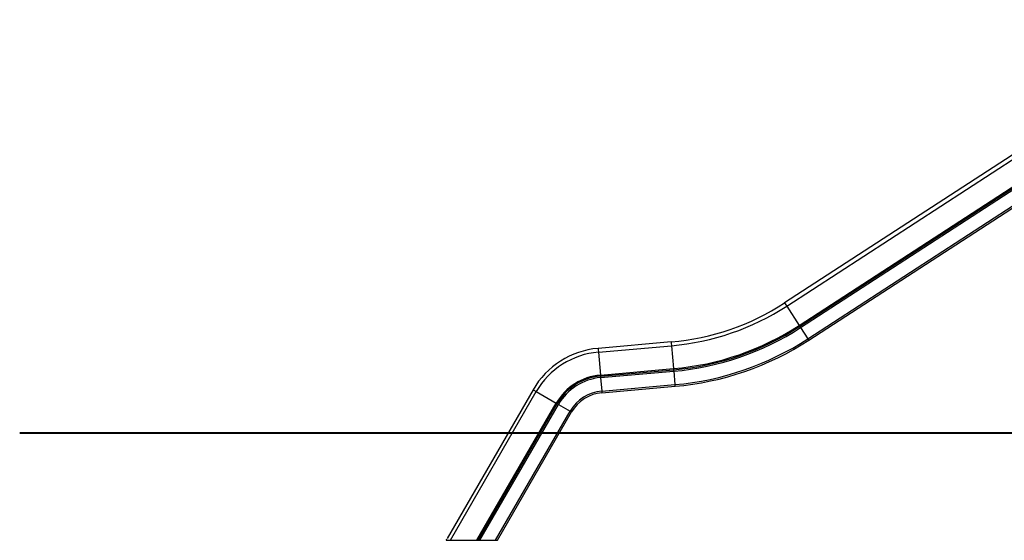
# Model space of a CAD drawing. Units: inches. Extents: x 242 to 352, y 137 to 283.
# Drawn here: x 242 to 278, y 239 to 258 of the extents above; entities that cross this region are included whole.
import ezdxf

# ---------------------------------------------------------------- set-up
doc = ezdxf.new("R2010")
doc.units = ezdxf.units.IN
doc.header["$MEASUREMENT"] = 0
doc.layers.add('Ebene 1', color=7, linetype='Continuous')

# ---------------------------------------------------------------- blocks, each defined once
blk = doc.blocks.new('block 2')
at = {"layer": 'Ebene 1', "color": 179, "lineweight": 25, "true_color": 0x1a171b}
for points in [[(286.509, 258.49), (270.294, 247.96)], [(270.37, 247.842), (286.585, 258.372)], [(270.836, 247.124), (287.051, 257.654)], [(270.859, 247.09), (287.074, 257.62)], [(270.889, 247.043), (287.104, 257.573)], [(271.162, 246.624), (287.376, 257.153)], [(271.195, 246.572), (287.41, 257.102)], [(270.294, 247.96), (270.315, 247.926), (270.37, 247.842)], [(270.37, 247.842), (270.836, 247.124)], [(270.836, 247.124), (270.853, 247.099), (270.859, 247.09)], [(270.859, 247.09), (270.874, 247.066), (270.889, 247.043)], [(270.889, 247.043), (271.162, 246.624)], [(271.162, 246.624), (271.186, 246.586), (271.195, 246.572)], [(266.077, 246.508), (263.359, 246.27)], [(263.359, 246.27), (263.363, 246.231), (263.372, 246.13)], [(263.372, 246.13), (266.09, 246.368)], [(266.077, 246.508), (266.081, 246.468), (266.09, 246.368)], [(266.09, 246.368), (266.164, 245.515)], [(263.372, 246.13), (263.446, 245.278)], [(263.446, 245.278), (266.164, 245.515)], [(266.164, 245.515), (266.167, 245.486), (266.168, 245.474)], [(263.446, 245.278), (263.449, 245.248), (263.45, 245.236)], [(263.45, 245.236), (266.168, 245.474)], [(263.45, 245.236), (263.452, 245.209), (263.454, 245.182)], [(263.454, 245.182), (266.173, 245.419)], [(263.454, 245.182), (263.498, 244.683)], [(266.168, 245.474), (266.17, 245.447), (266.173, 245.419)], [(266.173, 245.419), (266.216, 244.921)], [(263.498, 244.683), (266.216, 244.921)], [(263.503, 244.621), (266.221, 244.859)], [(266.216, 244.921), (266.22, 244.877), (266.221, 244.859)], [(260.945, 244.732), (257.749, 239.196)], [(257.874, 239.132), (261.066, 244.662)], [(260.945, 244.732), (260.979, 244.712), (261.066, 244.662)], [(261.066, 244.662), (261.808, 244.234)], [(263.498, 244.683), (263.502, 244.639), (263.503, 244.621)], [(258.862, 239.132), (261.808, 244.234)], [(258.91, 239.132), (261.844, 244.213)], [(258.973, 239.132), (261.891, 244.185)], [(261.808, 244.234), (261.833, 244.219), (261.844, 244.213)], [(261.844, 244.213), (261.867, 244.199), (261.891, 244.185)], [(261.891, 244.185), (262.324, 243.935)], [(259.551, 239.132), (262.324, 243.935)], [(259.623, 239.132), (262.378, 243.904)], [(262.324, 243.935), (262.363, 243.913), (262.378, 243.904)], [(257.733, 239.169), (257.722, 239.151), (257.712, 239.132)], [(257.712, 239.132), (257.874, 239.132)], [(257.874, 239.132), (258.862, 239.132)], [(258.862, 239.132), (258.91, 239.132)], [(258.91, 239.132), (258.973, 239.132)], [(258.973, 239.132), (259.551, 239.132)], [(259.551, 239.132), (259.623, 239.132)]]:
    blk.add_lwpolyline(points, dxfattribs=at)
at = {"layer": 'Ebene 1', "color": 179, "lineweight": 40, "true_color": 0x1a171b}
for points in [[(241.869, 243.132), (241.97, 243.132), (242.274, 243.132), (242.772, 243.132), (243.456, 243.132), (244.311, 243.132), (245.32, 243.132), (246.462, 243.132), (247.714, 243.132), (249.051, 243.132), (250.445, 243.132), (251.868, 243.132)], [(250.618, 243.132), (251.9, 243.132), (253.328, 243.132), (254.837, 243.132)], [(251.868, 243.132), (263.856, 243.132)], [(257.65, 243.132), (258.27, 243.132), (260.056, 243.132), (261.869, 243.132)], [(261.869, 243.132), (264.183, 243.132)], [(263.856, 243.132), (265.259, 243.132), (266.829, 243.132), (268.539, 243.132), (270.362, 243.132), (272.264, 243.132), (274.214, 243.132)], [(265.727, 243.132), (270.356, 243.132)], [(271.899, 243.132), (274.214, 243.132)], [(274.214, 243.132), (274.323, 243.132), (274.65, 243.132), (275.189, 243.132), (275.932, 243.132), (276.869, 243.132), (277.986, 243.132), (279.267, 243.132), (280.693, 243.132), (282.243, 243.132), (283.895, 243.132), (285.624, 243.132), (287.406, 243.132), (289.214, 243.132)], [(274.214, 243.132), (274.522, 243.132)], [(274.728, 243.132), (275.036, 243.132)]]:
    blk.add_lwpolyline(points, dxfattribs=at)
at = {"layer": 'Ebene 1', "color": 179, "lineweight": 25, "true_color": 0x1a171b}
for points in [[(266.077, 246.508), (267.58, 246.639), (269.028, 247.138), (270.294, 247.96)], [(266.09, 246.368), (267.615, 246.501), (269.085, 247.008), (270.37, 247.842)], [(266.164, 245.515), (267.829, 245.661), (269.434, 246.214), (270.836, 247.124)], [(266.168, 245.474), (267.84, 245.62), (269.451, 246.175), (270.859, 247.09)], [(266.173, 245.419), (267.854, 245.567), (269.473, 246.124), (270.889, 247.043)], [(266.216, 244.921), (267.979, 245.075), (269.677, 245.66), (271.162, 246.624)], [(263.359, 246.27), (262.353, 246.182), (261.45, 245.607), (260.945, 244.732)], [(266.221, 244.859), (267.995, 245.014), (269.702, 245.602), (271.195, 246.572)], [(263.372, 246.13), (262.411, 246.046), (261.549, 245.497), (261.066, 244.662)], [(263.446, 245.278), (262.763, 245.218), (262.15, 244.828), (261.808, 244.234)], [(263.45, 245.236), (262.78, 245.178), (262.179, 244.796), (261.844, 244.213)], [(263.454, 245.182), (262.803, 245.125), (262.218, 244.752), (261.891, 244.185)], [(263.498, 244.683), (263.009, 244.64), (262.57, 244.361), (262.324, 243.935)], [(263.503, 244.621), (263.034, 244.58), (262.614, 244.312), (262.378, 243.904)]]:
    blk.add_open_spline(points, degree=3, dxfattribs=at)

msp = doc.modelspace()

# ---------------------------------------------------------------- block references
at = {"layer": 'Ebene 1'}
msp.add_blockref('block 2', (0, 0), dxfattribs=at)

doc.saveas('drawing.dxf')
